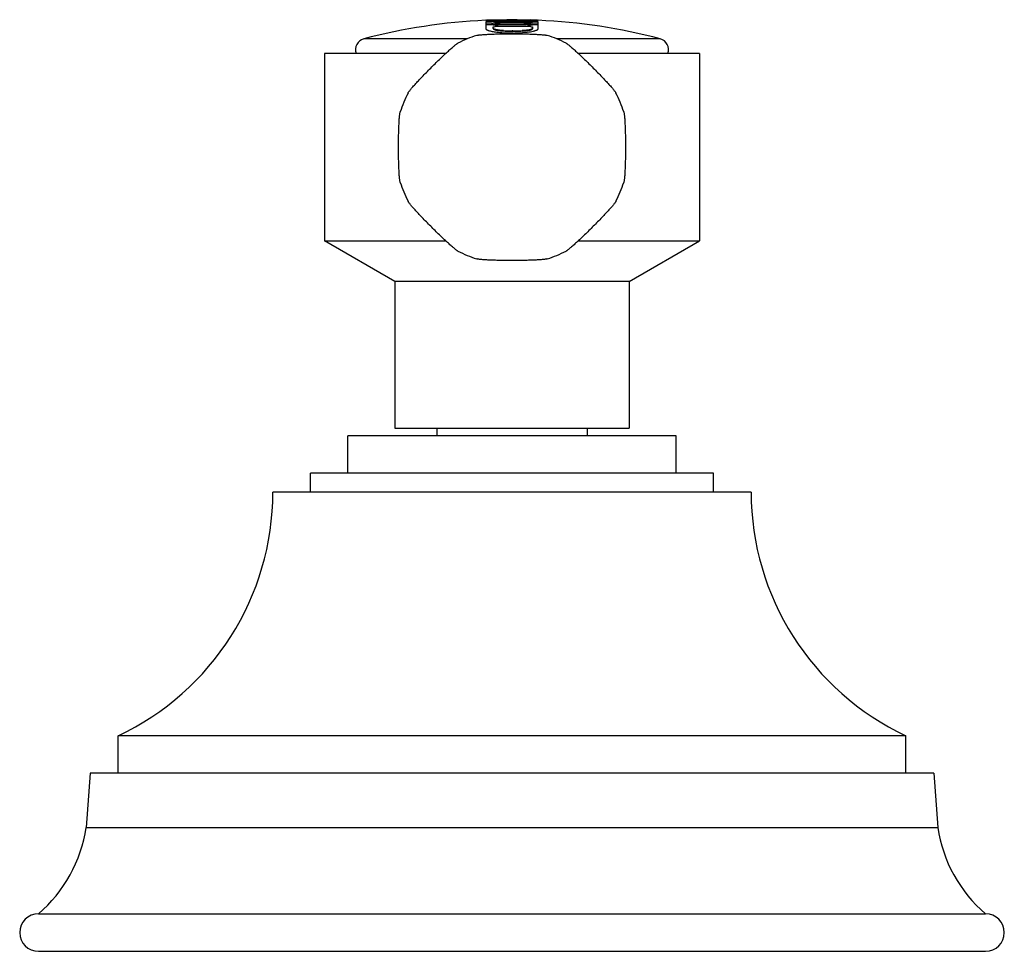
# Model space of a CAD drawing. Units: inches. Extents: x 9.4 to 12.02, y 7.77 to 10.25.
import ezdxf

# ---------------------------------------------------------------- set-up
doc = ezdxf.new("R2010")
doc.units = ezdxf.units.IN
doc.header["$LTSCALE"] = 1.21
doc.header["$MEASUREMENT"] = 0
doc.layers.get('0').update_dxf_attribs({"linetype": 'CONTINUOUS'})

msp = doc.modelspace()

# ---------------------------------------------------------------- linework, layer by layer
at = {"color": 7, "linetype": 'CONTINUOUS'}
for p, q in [((10.64, 10.2465), (10.64, 10.2403)), ((10.64, 10.2391), (10.64, 10.2288)), ((10.6433, 10.2498), (10.6471, 10.2495)), ((10.6532, 10.2514), (10.6524, 10.2513)), ((10.66, 10.2511), (10.66, 10.2501)), ((10.66, 10.2463), (10.66, 10.2473)), ((10.6636, 10.2469), (10.66, 10.2473)), ((10.66, 10.2463), (10.6635, 10.2459)), ((10.66, 10.2411), (10.6641, 10.2421)), ((10.66, 10.2389), (10.66, 10.2399)), ((10.6633, 10.2395), (10.66, 10.2399)), ((10.66, 10.2389), (10.6633, 10.2385)), ((10.6633, 10.2385), (10.668, 10.2382)), ((10.6635, 10.2459), (10.6691, 10.2456)), ((10.669, 10.2466), (10.6636, 10.2469)), ((10.6641, 10.2421), (10.6702, 10.2429)), ((10.6759, 10.2465), (10.669, 10.2466)), ((10.6691, 10.2456), (10.676, 10.2455)), ((10.6702, 10.2429), (10.6772, 10.2434)), ((10.6712, 10.2518), (10.6964, 10.2523)), ((10.6717, 10.2496), (10.6999, 10.2496)), ((10.6963, 10.2488), (10.7027, 10.2488)), ((10.7027, 10.2488), (10.71, 10.2488)), ((10.71, 10.2488), (10.7233, 10.2488)), ((10.7483, 10.2496), (10.7199, 10.2496)), ((10.7233, 10.2523), (10.7487, 10.2518)), ((10.7352, 10.2489), (10.7544, 10.249)), ((10.7559, 10.2464), (10.7489, 10.2463)), ((10.7489, 10.2453), (10.7559, 10.2454)), ((10.7544, 10.249), (10.7683, 10.2493)), ((10.7557, 10.2427), (10.7613, 10.2419)), ((10.7616, 10.2393), (10.757, 10.2391)), ((10.76, 10.2501), (10.76, 10.2511)), ((10.7613, 10.2419), (10.765, 10.2409)), ((10.765, 10.2397), (10.7616, 10.2393)), ((10.7616, 10.2383), (10.7644, 10.2386)), ((10.7644, 10.2386), (10.765, 10.2387)), ((10.7645, 10.2461), (10.765, 10.2461)), ((10.765, 10.2471), (10.765, 10.2461)), ((10.765, 10.2397), (10.765, 10.2387)), ((10.7667, 10.2514), (10.7658, 10.2514)), ((10.7758, 10.2509), (10.7667, 10.2514)), ((10.7667, 10.2504), (10.7676, 10.2503)), ((10.7683, 10.2493), (10.7772, 10.2498)), ((10.7772, 10.2498), (10.7794, 10.2501)), ((10.7794, 10.2501), (10.78, 10.2503)), ((10.78, 10.2403), (10.78, 10.2465)), ((10.78, 10.2288), (10.78, 10.2391)), ((10.66, 10.2296), (10.66, 10.2329)), ((10.6625, 10.2336), (10.665, 10.2338)), ((10.7125, 10.2227), (10.71, 10.2227)), ((10.7382, 10.2179), (10.7508, 10.2191)), ((10.765, 10.2327), (10.765, 10.2295)), ((10.21, 10.1624), (10.21, 9.6624)), ((10.5335, 10.1624), (10.21, 10.1624)), ((11.21, 10.1624), (10.8865, 10.1624)), ((11.21, 10.1624), (11.21, 9.6624)), ((10.3975, 9.5541), (10.21, 9.6624)), ((10.21, 9.6624), (10.5335, 9.6624)), ((10.8865, 9.6624), (11.21, 9.6624)), ((11.0225, 9.5541), (11.21, 9.6624)), ((10.3975, 9.5541), (10.3975, 9.1624)), ((11.0225, 9.5541), (10.3975, 9.5541)), ((11.0225, 9.5541), (11.0225, 9.1624)), ((10.3975, 9.1624), (11.0225, 9.1624)), ((10.51, 9.1624), (10.51, 9.1424)), ((10.91, 9.1624), (10.91, 9.1424)), ((10.2725, 9.0424), (10.2725, 9.1424)), ((11.1475, 9.1424), (10.2725, 9.1424)), ((11.1475, 9.0424), (11.1475, 9.1424)), ((10.1725, 8.9924), (10.1725, 9.0424)), ((11.2475, 9.0424), (10.1725, 9.0424)), ((11.2475, 8.9924), (11.2475, 9.0424)), ((11.3475, 8.9924), (10.0725, 8.9924)), ((9.66, 8.2424), (9.66, 8.3424)), ((11.76, 8.3424), (9.66, 8.3424)), ((11.76, 8.2424), (11.76, 8.3424)), ((9.585, 8.2424), (9.5745, 8.0979)), ((11.835, 8.2424), (9.585, 8.2424)), ((11.835, 8.2424), (11.8455, 8.0979)), ((9.4475, 7.8674), (11.9725, 7.8674)), ((9.4475, 7.7674), (11.9725, 7.7674))]:
    msp.add_line(p, q, dxfattribs=at)
at = {"color": 9, "linetype": 'CONTINUOUS'}
for p, q in [((10.6732, 10.2393), (10.6732, 10.2383)), ((10.6838, 10.2465), (10.6838, 10.2455)), ((10.71, 10.2506), (10.71, 10.2496)), ((10.7411, 10.2454), (10.7411, 10.2464)), ((10.7517, 10.2381), (10.7517, 10.2391)), ((10.6875, 10.2233), (10.6875, 10.2223)), ((10.7375, 10.2232), (10.7375, 10.2222)), ((10.591, 10.2012), (10.3148, 10.2012)), ((11.1051, 10.2012), (10.829, 10.2012)), ((9.5745, 8.0979), (11.8455, 8.0979))]:
    msp.add_line(p, q, dxfattribs=at)
at = {"color": 7, "linetype": 'CONTINUOUS'}
for centre, radius, start, end in [((10.71, 8.7017), 1.5507, 92.6012, 104.763), ((10.71, 8.7017), 1.5464, 91.8529, 92.5945), ((10.71, 8.7017), 1.5454, 91.8541, 92.5961), ((10.71, 8.7017), 1.5402, 91.8604, 92.6049), ((10.71, 8.7017), 1.539, 91.8618, 92.607), ((10.71, 8.7017), 1.538, 91.863, 92.6087), ((10.6618, 10.5443), 0.2951, 267.1455, 268.0525), ((10.6674, 9.8545), 0.3961, 92.0496, 92.7298), ((10.6684, 10.7267), 0.4776, 267.999, 268.609), ((10.6809, 9.4842), 0.7676, 91.6577, 92.0687), ((10.71, 8.7017), 1.5497, 91.8486, 92.0986), ((10.6737, 10.9379), 0.6889, 268.5928, 269.0241), ((10.6818, 11.4054), 1.1564, 269.0184, 269.5097), ((10.6703, 10.3558), 0.1175, 268.8328, 271.4158), ((10.6971, 13.1516), 2.9027, 269.5027, 269.9842), ((10.71, 8.7017), 1.538, 88.4451, 91.3686), ((10.71, 8.7017), 1.537, 88.444, 91.3695), ((10.6779, 10.5931), 0.3467, 269.6615, 270.9755), ((10.678, 10.5854), 0.34, 269.6751, 270.9881), ((10.6871, 10.0458), 0.1979, 90.9519, 92.8778), ((10.71, 8.7017), 1.545, 88.8447, 90.9699), ((10.71, 8.7017), 1.544, 88.8439, 90.9705), ((10.71, 8.7017), 1.5421, 88.8425, 90.9717), ((10.7099, 8.7838), 1.4685, 89.9967, 90.5266), ((10.7104, 6.5394), 3.7112, 90.0058, 90.163), ((10.7113, 5.922), 4.3275, 90.0171, 90.1511), ((10.71, 8.751), 1.5014, 89.8782, 90.0001), ((10.7087, 5.9246), 4.326, 89.8491, 89.983), ((10.7088, 5.9702), 4.2794, 89.8504, 89.9836), ((10.7101, 8.7795), 1.4729, 89.484, 89.8788), ((10.7164, 15.3539), 5.1051, 270.0775, 270.2102), ((10.7481, 10.5865), 0.3402, 268.8269, 270.1391), ((10.7482, 10.5933), 0.348, 268.8414, 270.1216), ((10.755, 10.3567), 0.1176, 268.3986, 270.9808), ((10.7378, 9.447), 0.8049, 88.0082, 88.4957), ((10.71, 8.7017), 1.5497, 87.9014, 88.1507), ((10.71, 8.7017), 1.5464, 87.4055, 87.9618), ((10.71, 8.7017), 1.5454, 87.4039, 87.9604), ((10.71, 8.7017), 1.5402, 87.3951, 87.9535), ((10.71, 8.7017), 1.539, 87.393, 87.9519), ((10.71, 8.7017), 1.538, 87.3913, 87.9506), ((10.71, 8.7017), 1.5507, 75.237, 87.4115), ((10.71, 8.7017), 1.5328, 88.1306, 91.6824), ((10.7076, 10.5633), 0.3463, 266.5731, 266.8573), ((10.7128, 10.7368), 0.5141, 267.1775, 269.6863), ((10.7128, 10.7363), 0.5146, 267.1848, 269.0279), ((10.7099, 10.6105), 0.3936, 266.9073, 270.0194), ((10.7133, 10.772), 0.5504, 269.0358, 270.7968), ((10.71, 10.6196), 0.4027, 270.0003, 270.3801), ((10.7135, 10.7533), 0.5306, 269.8953, 272.5958), ((10.7101, 10.6116), 0.3948, 270.3713, 273.0955), ((10.7143, 10.725), 0.5033, 270.7533, 272.637), ((10.7129, 10.5538), 0.3369, 273.1484, 274.3133), ((10.7465, 10.3075), 0.088, 282.9927, 283.9639), ((10.3225, 10.1722), 0.03, 104.763, 199.0659), ((10.7101, 9.9122), 0.3127, 107.5084, 117.4916), ((10.7099, 9.9122), 0.3127, 62.5084, 72.4916), ((11.0975, 10.1722), 0.03, 340.9341, 75.237), ((10.7102, 9.9123), 0.3127, 152.5084, 162.4916), ((10.7098, 9.9123), 0.3127, 17.5084, 27.4916), ((10.7102, 9.9125), 0.3127, 197.5084, 207.4916), ((10.7098, 9.9125), 0.3127, 332.5084, 342.4916), ((10.7101, 9.9126), 0.3127, 242.5084, 252.4916), ((10.7099, 9.9126), 0.3127, 287.5084, 297.4916), ((9.3541, 8.9924), 0.7184, 295.2003, 360), ((12.0659, 8.9924), 0.7184, 180, 244.7997), ((9.2034, 8.1521), 0.375, 310.6031, 351.6941), ((12.2165, 8.1521), 0.375, 188.3059, 229.3969), ((9.4475, 7.8174), 0.05, 90, 270), ((11.9725, 7.8174), 0.05, 270, 90)]:
    msp.add_arc(centre, radius, start, end, dxfattribs=at)
for points, knots in [([(10.6524, 10.2513), (10.6515, 10.2513), (10.6497, 10.2512), (10.6472, 10.2511), (10.6451, 10.251), (10.6433, 10.2508), (10.6421, 10.2507), (10.6413, 10.2506), (10.6408, 10.2506), (10.6405, 10.2505), (10.6402, 10.2505), (10.6401, 10.2504), (10.64, 10.2504), (10.64, 10.2503), (10.64, 10.2503)], [0, 0, 0, 0, 0.228065, 0.427173, 0.597245, 0.737992, 0.849024, 0.893219, 0.929774, 0.958627, 0.979737, 0.987413, 0.993226, 1, 1, 1, 1]), ([(10.64, 10.2503), (10.64, 10.2503), (10.64, 10.2502), (10.6401, 10.2502), (10.6403, 10.2501), (10.6405, 10.2501), (10.6409, 10.25), (10.6413, 10.25), (10.6421, 10.2499), (10.6428, 10.2498), (10.6433, 10.2498)], [0, 0, 0, 0, 0.025596, 0.0477, 0.076938, 0.157455, 0.267592, 0.40717, 0.575951, 1, 1, 1, 1]), ([(10.66, 10.2511), (10.66, 10.2511), (10.66, 10.2511), (10.6601, 10.2511), (10.6602, 10.2512), (10.6605, 10.2512), (10.6609, 10.2513), (10.6613, 10.2513), (10.6618, 10.2514), (10.6625, 10.2514), (10.6634, 10.2515), (10.6648, 10.2516), (10.6667, 10.2517), (10.6689, 10.2517), (10.6704, 10.2518), (10.6712, 10.2518)], [0, 0, 0, 0, 0.002289, 0.006372, 0.02123, 0.045157, 0.077727, 0.118425, 0.166777, 0.22241, 0.284964, 0.429458, 0.597965, 0.788547, 1, 1, 1, 1]), ([(10.6998, 10.2506), (10.6974, 10.2506), (10.6926, 10.2505), (10.6867, 10.2505), (10.6821, 10.2505), (10.6789, 10.2505), (10.6757, 10.2505), (10.6728, 10.2506), (10.6701, 10.2506), (10.6677, 10.2506), (10.6656, 10.2507), (10.664, 10.2507), (10.6628, 10.2508), (10.6621, 10.2508), (10.6615, 10.2509), (10.661, 10.2509), (10.6606, 10.2509), (10.6603, 10.251), (10.6601, 10.251), (10.66, 10.251), (10.66, 10.2511), (10.66, 10.2511)], [0, 0, 0, 0, 0.181059, 0.358377, 0.444223, 0.527095, 0.605891, 0.67955, 0.747128, 0.80805, 0.861973, 0.908303, 0.928396, 0.94629, 0.96186, 0.974982, 0.985493, 0.993215, 0.997996, 0.999296, 1, 1, 1, 1]), ([(10.66, 10.2501), (10.66, 10.2501), (10.66, 10.25), (10.6601, 10.25), (10.6602, 10.25), (10.6605, 10.2499), (10.6609, 10.2499), (10.6614, 10.2499), (10.6619, 10.2498), (10.6626, 10.2498), (10.6636, 10.2498), (10.6651, 10.2497), (10.667, 10.2497), (10.6693, 10.2496), (10.6708, 10.2496), (10.6717, 10.2496)], [0, 0, 0, 0, 0.002245, 0.006294, 0.02109, 0.045001, 0.077599, 0.118357, 0.166772, 0.222461, 0.285061, 0.429607, 0.598095, 0.788604, 1, 1, 1, 1]), ([(10.6732, 10.2393), (10.6715, 10.2392), (10.6682, 10.2392), (10.6649, 10.2393), (10.6633, 10.2395)], [0, 0, 0, 0, 0.534489, 1, 1, 1, 1]), ([(10.76, 10.2511), (10.76, 10.2511), (10.76, 10.251), (10.7599, 10.251), (10.7597, 10.251), (10.7594, 10.2509), (10.759, 10.2509), (10.7585, 10.2509), (10.7578, 10.2508), (10.7571, 10.2508), (10.756, 10.2507), (10.7544, 10.2507), (10.7523, 10.2506), (10.7498, 10.2506), (10.7471, 10.2506), (10.7442, 10.2505), (10.7411, 10.2505), (10.7378, 10.2505), (10.7332, 10.2505), (10.7273, 10.2505), (10.7225, 10.2506), (10.7201, 10.2506)], [0, 0, 0, 0, 0.000702, 0.002001, 0.006782, 0.014509, 0.025028, 0.038158, 0.053736, 0.071637, 0.091737, 0.138085, 0.192025, 0.252969, 0.320579, 0.394269, 0.473077, 0.555949, 0.641784, 0.819034, 1, 1, 1, 1]), ([(10.7411, 10.2435), (10.7437, 10.2435), (10.7485, 10.2433), (10.7534, 10.2429), (10.7557, 10.2427)], [0, 0, 0, 0, 0.525013, 1, 1, 1, 1]), ([(10.76, 10.2501), (10.76, 10.2501), (10.76, 10.25), (10.7599, 10.25), (10.7597, 10.25), (10.7594, 10.2499), (10.7591, 10.2499), (10.7586, 10.2499), (10.758, 10.2498), (10.7574, 10.2498), (10.7564, 10.2498), (10.7549, 10.2497), (10.7529, 10.2497), (10.7507, 10.2496), (10.7492, 10.2496), (10.7483, 10.2496)], [0, 0, 0, 0, 0.002249, 0.006297, 0.021077, 0.044971, 0.077561, 0.118321, 0.166738, 0.222423, 0.285019, 0.429563, 0.598054, 0.788577, 1, 1, 1, 1]), ([(10.7487, 10.2518), (10.7495, 10.2518), (10.751, 10.2517), (10.7532, 10.2517), (10.7551, 10.2516), (10.7565, 10.2515), (10.7575, 10.2514), (10.7581, 10.2514), (10.7586, 10.2513), (10.7591, 10.2513), (10.7595, 10.2512), (10.7597, 10.2512), (10.7599, 10.2511), (10.76, 10.2511), (10.76, 10.2511), (10.76, 10.2511)], [0, 0, 0, 0, 0.21138, 0.401914, 0.570395, 0.714899, 0.77747, 0.833126, 0.881509, 0.922245, 0.954841, 0.97878, 0.993634, 0.997716, 1, 1, 1, 1]), ([(10.7517, 10.2381), (10.7535, 10.2381), (10.7568, 10.2381), (10.7601, 10.2382), (10.7616, 10.2383)], [0, 0, 0, 0, 0.534439, 1, 1, 1, 1]), ([(10.765, 10.2471), (10.7645, 10.247), (10.7633, 10.2469), (10.7613, 10.2467), (10.7588, 10.2466), (10.7569, 10.2465), (10.7559, 10.2464)], [0, 0, 0, 0, 0.164372, 0.389709, 0.670618, 1, 1, 1, 1]), ([(10.7559, 10.2454), (10.7576, 10.2455), (10.76, 10.2456), (10.7629, 10.2458), (10.764, 10.246), (10.7645, 10.2461)], [0, 0, 0, 0, 0.595168, 0.823834, 1, 1, 1, 1]), ([(10.78, 10.2503), (10.78, 10.2503), (10.7799, 10.2504), (10.7798, 10.2504), (10.7796, 10.2505), (10.7793, 10.2505), (10.7789, 10.2506), (10.7783, 10.2507), (10.7773, 10.2508), (10.7764, 10.2509), (10.7758, 10.2509)], [0, 0, 0, 0, 0.023908, 0.045645, 0.074724, 0.155332, 0.265853, 0.405882, 0.575082, 1, 1, 1, 1]), ([(10.616, 10.2104), (10.6166, 10.2106), (10.618, 10.211), (10.6206, 10.2114), (10.6238, 10.2118), (10.6276, 10.2122), (10.6321, 10.2126), (10.6392, 10.2131), (10.6493, 10.2137), (10.6628, 10.2142), (10.6777, 10.2146), (10.6936, 10.2148), (10.7045, 10.2149), (10.71, 10.2149)], [0, 0, 0, 0, 0.019994, 0.047233, 0.08156, 0.12277, 0.170554, 0.224554, 0.349652, 0.494271, 0.654114, 0.824542, 1, 1, 1, 1]), ([(10.64, 10.2288), (10.64, 10.2286), (10.6401, 10.2281), (10.6405, 10.2274), (10.6411, 10.2267), (10.642, 10.226), (10.6431, 10.2253), (10.6444, 10.2247), (10.646, 10.224), (10.6485, 10.2231), (10.6521, 10.2221), (10.6571, 10.221), (10.6629, 10.22), (10.667, 10.2194), (10.6692, 10.2191)], [0, 0, 0, 0, 0.022385, 0.047249, 0.076346, 0.110745, 0.151063, 0.197647, 0.250638, 0.310035, 0.447743, 0.609904, 0.794757, 1, 1, 1, 1]), ([(10.66, 10.2329), (10.66, 10.2329), (10.66, 10.233), (10.6602, 10.2331), (10.6604, 10.2332), (10.6607, 10.2333), (10.661, 10.2334), (10.6617, 10.2335), (10.6621, 10.2336), (10.6625, 10.2336)], [0, 0, 0, 0, 0.041477, 0.102893, 0.189943, 0.303682, 0.443662, 0.607992, 1, 1, 1, 1]), ([(10.6875, 10.2233), (10.6855, 10.2234), (10.6818, 10.2237), (10.6765, 10.2242), (10.6718, 10.2248), (10.6683, 10.2255), (10.6659, 10.2261), (10.6643, 10.2265), (10.663, 10.227), (10.662, 10.2275), (10.6611, 10.228), (10.6605, 10.2285), (10.6601, 10.229), (10.66, 10.2294), (10.66, 10.2296)], [0, 0, 0, 0, 0.200529, 0.386128, 0.551691, 0.693784, 0.755161, 0.80977, 0.857459, 0.898153, 0.931955, 0.959339, 0.981335, 1, 1, 1, 1]), ([(10.66, 10.2286), (10.66, 10.2284), (10.6601, 10.228), (10.6605, 10.2275), (10.6612, 10.227), (10.6617, 10.2266), (10.662, 10.2265)], [0, 0, 0, 0, 0.181912, 0.397312, 0.666654, 1, 1, 1, 1]), ([(10.662, 10.2265), (10.6625, 10.2262), (10.6638, 10.2257), (10.666, 10.225), (10.6687, 10.2244), (10.673, 10.2236), (10.6794, 10.2228), (10.6846, 10.2224), (10.6875, 10.2223)], [0, 0, 0, 0, 0.071476, 0.16022, 0.265729, 0.387087, 0.671872, 1, 1, 1, 1]), ([(10.6692, 10.2191), (10.672, 10.2188), (10.6779, 10.2182), (10.6838, 10.2177), (10.6869, 10.2175)], [0, 0, 0, 0, 0.481544, 1, 1, 1, 1]), ([(10.71, 10.2149), (10.7155, 10.2149), (10.7264, 10.2148), (10.7422, 10.2146), (10.7571, 10.2142), (10.7706, 10.2137), (10.7808, 10.2131), (10.7879, 10.2126), (10.7924, 10.2122), (10.7962, 10.2118), (10.7994, 10.2114), (10.8019, 10.211), (10.8034, 10.2106), (10.804, 10.2104)], [0, 0, 0, 0, 0.175458, 0.345886, 0.50573, 0.650348, 0.775446, 0.829446, 0.87723, 0.91844, 0.952767, 0.980006, 1, 1, 1, 1]), ([(10.765, 10.2295), (10.765, 10.2293), (10.7649, 10.2289), (10.7645, 10.2283), (10.7639, 10.2278), (10.763, 10.2273), (10.7619, 10.2269), (10.7606, 10.2264), (10.7591, 10.2259), (10.7567, 10.2253), (10.7532, 10.2247), (10.7485, 10.2241), (10.7431, 10.2236), (10.7394, 10.2233), (10.7375, 10.2232)], [0, 0, 0, 0, 0.018661, 0.040632, 0.067984, 0.101753, 0.142417, 0.190081, 0.244672, 0.30604, 0.448144, 0.613743, 0.799398, 1, 1, 1, 1]), ([(10.7375, 10.2222), (10.7394, 10.2223), (10.7431, 10.2225), (10.7485, 10.223), (10.7532, 10.2237), (10.7567, 10.2243), (10.7591, 10.2249), (10.7606, 10.2254), (10.7619, 10.2258), (10.763, 10.2263), (10.7639, 10.2268), (10.7645, 10.2273), (10.7649, 10.2279), (10.765, 10.2283), (10.765, 10.2284)], [0, 0, 0, 0, 0.200595, 0.386245, 0.551834, 0.693927, 0.755293, 0.809883, 0.857549, 0.898215, 0.931988, 0.959347, 0.981328, 1, 1, 1, 1]), ([(10.7508, 10.2191), (10.7535, 10.2195), (10.7587, 10.2202), (10.7639, 10.2212), (10.7662, 10.2217)], [0, 0, 0, 0, 0.536653, 1, 1, 1, 1]), ([(10.76, 10.2337), (10.7606, 10.2336), (10.7618, 10.2336), (10.7632, 10.2334), (10.7641, 10.2332), (10.7645, 10.2331), (10.7648, 10.233), (10.7649, 10.2329), (10.765, 10.2328), (10.765, 10.2327)], [0, 0, 0, 0, 0.37138, 0.687575, 0.809744, 0.902612, 0.93753, 0.964893, 1, 1, 1, 1]), ([(10.7677, 10.2221), (10.7686, 10.2223), (10.7704, 10.2228), (10.7729, 10.2236), (10.775, 10.2244), (10.7768, 10.2252), (10.7782, 10.2261), (10.7792, 10.227), (10.7798, 10.2279), (10.78, 10.2285), (10.78, 10.2288)], [0, 0, 0, 0, 0.199331, 0.376704, 0.531713, 0.664208, 0.774668, 0.8647, 0.937635, 1, 1, 1, 1]), ([(10.4328, 10.0567), (10.4329, 10.0569), (10.4332, 10.0575), (10.434, 10.0587), (10.4353, 10.0606), (10.4373, 10.0631), (10.4397, 10.0662), (10.4426, 10.0696), (10.4473, 10.075), (10.4541, 10.0826), (10.4632, 10.0925), (10.4735, 10.1033), (10.4845, 10.1147), (10.4961, 10.1263), (10.5077, 10.1378), (10.5191, 10.1489), (10.5299, 10.1592), (10.5398, 10.1683), (10.5474, 10.1751), (10.5528, 10.1798), (10.5562, 10.1827), (10.5592, 10.1851), (10.5618, 10.187), (10.5639, 10.1885), (10.5652, 10.1893), (10.5657, 10.1896)], [0, 0, 0, 0, 0.004544, 0.010001, 0.023621, 0.040786, 0.061394, 0.085289, 0.112291, 0.174836, 0.247156, 0.327092, 0.41223, 0.500013, 0.587794, 0.672931, 0.752864, 0.82518, 0.887722, 0.914721, 0.938614, 0.95922, 0.976384, 0.990003, 1, 1, 1, 1]), ([(10.8543, 10.1896), (10.8545, 10.1895), (10.8551, 10.1892), (10.8563, 10.1884), (10.8582, 10.187), (10.8607, 10.1851), (10.8637, 10.1827), (10.8672, 10.1798), (10.8726, 10.1751), (10.8801, 10.1683), (10.8901, 10.1592), (10.9009, 10.1489), (10.9123, 10.1378), (10.9239, 10.1263), (10.9354, 10.1147), (10.9465, 10.1033), (10.9567, 10.0925), (10.9659, 10.0826), (10.9727, 10.075), (10.9774, 10.0696), (10.9802, 10.0662), (10.9827, 10.0631), (10.9846, 10.0606), (10.9861, 10.0585), (10.9869, 10.0572), (10.9872, 10.0567)], [0, 0, 0, 0, 0.004544, 0.010001, 0.023621, 0.040786, 0.061394, 0.085289, 0.112291, 0.174836, 0.247156, 0.327092, 0.41223, 0.500013, 0.587794, 0.672931, 0.752864, 0.82518, 0.887722, 0.914721, 0.938614, 0.95922, 0.976384, 0.990003, 1, 1, 1, 1]), ([(10.412, 9.8184), (10.4119, 9.8187), (10.4117, 9.8193), (10.4114, 9.8207), (10.411, 9.823), (10.4106, 9.8262), (10.4102, 9.83), (10.4098, 9.8345), (10.4092, 9.8416), (10.4087, 9.8518), (10.4082, 9.8652), (10.4078, 9.8801), (10.4075, 9.896), (10.4075, 9.9124), (10.4075, 9.9288), (10.4078, 9.9447), (10.4082, 9.9596), (10.4087, 9.973), (10.4092, 9.9832), (10.4098, 9.9903), (10.4102, 9.9948), (10.4106, 9.9986), (10.411, 10.0018), (10.4114, 10.0043), (10.4118, 10.0058), (10.412, 10.0064)], [0, 0, 0, 0, 0.004544, 0.010001, 0.023621, 0.040786, 0.061394, 0.085289, 0.112291, 0.174836, 0.247156, 0.327092, 0.41223, 0.500013, 0.587794, 0.672931, 0.752864, 0.82518, 0.887722, 0.914721, 0.938614, 0.95922, 0.976384, 0.990003, 1, 1, 1, 1]), ([(11.008, 10.0064), (11.0081, 10.0061), (11.0083, 10.0055), (11.0086, 10.0041), (11.009, 10.0018), (11.0094, 9.9986), (11.0098, 9.9948), (11.0102, 9.9903), (11.0107, 9.9832), (11.0113, 9.973), (11.0118, 9.9596), (11.0122, 9.9446), (11.0124, 9.9288), (11.0125, 9.9124), (11.0124, 9.896), (11.0122, 9.8801), (11.0118, 9.8652), (11.0113, 9.8518), (11.0107, 9.8416), (11.0102, 9.8345), (11.0098, 9.83), (11.0094, 9.8262), (11.009, 9.823), (11.0085, 9.8204), (11.0082, 9.819), (11.008, 9.8184)], [0, 0, 0, 0, 0.004544, 0.010001, 0.023621, 0.040786, 0.061394, 0.085289, 0.112291, 0.174836, 0.247156, 0.327092, 0.41223, 0.500013, 0.587794, 0.672931, 0.752864, 0.82518, 0.887722, 0.914721, 0.938614, 0.95922, 0.976384, 0.990003, 1, 1, 1, 1]), ([(10.5657, 9.6352), (10.5655, 9.6353), (10.5649, 9.6356), (10.5637, 9.6364), (10.5618, 9.6377), (10.5592, 9.6397), (10.5562, 9.6421), (10.5528, 9.645), (10.5474, 9.6497), (10.5398, 9.6565), (10.5299, 9.6656), (10.5191, 9.6759), (10.5077, 9.687), (10.4961, 9.6985), (10.4845, 9.7101), (10.4735, 9.7215), (10.4632, 9.7323), (10.4541, 9.7422), (10.4473, 9.7498), (10.4426, 9.7552), (10.4397, 9.7586), (10.4373, 9.7617), (10.4353, 9.7642), (10.4339, 9.7663), (10.4331, 9.7676), (10.4328, 9.7681)], [0, 0, 0, 0, 0.004544, 0.010001, 0.023621, 0.040786, 0.061394, 0.085289, 0.112291, 0.174836, 0.247156, 0.327092, 0.41223, 0.500013, 0.587794, 0.672931, 0.752864, 0.82518, 0.887722, 0.914721, 0.938614, 0.95922, 0.976384, 0.990003, 1, 1, 1, 1]), ([(10.9872, 9.7681), (10.9871, 9.7679), (10.9867, 9.7673), (10.986, 9.7661), (10.9846, 9.7642), (10.9827, 9.7617), (10.9802, 9.7586), (10.9774, 9.7552), (10.9727, 9.7498), (10.9659, 9.7422), (10.9567, 9.7323), (10.9465, 9.7215), (10.9354, 9.7101), (10.9239, 9.6985), (10.9123, 9.687), (10.9009, 9.6759), (10.89, 9.6656), (10.8801, 9.6565), (10.8726, 9.6497), (10.8672, 9.645), (10.8637, 9.6421), (10.8607, 9.6397), (10.8582, 9.6377), (10.8561, 9.6363), (10.8548, 9.6355), (10.8543, 9.6352)], [0, 0, 0, 0, 0.004544, 0.010001, 0.023621, 0.040786, 0.061394, 0.085289, 0.112291, 0.174836, 0.247156, 0.327092, 0.41223, 0.500013, 0.587794, 0.672931, 0.752864, 0.82518, 0.887722, 0.914721, 0.938614, 0.95922, 0.976384, 0.990003, 1, 1, 1, 1]), ([(10.71, 9.6099), (10.7045, 9.6099), (10.6936, 9.61), (10.6777, 9.6102), (10.6628, 9.6106), (10.6493, 9.6111), (10.6392, 9.6117), (10.6321, 9.6122), (10.6276, 9.6126), (10.6238, 9.613), (10.6206, 9.6134), (10.618, 9.6138), (10.6166, 9.6142), (10.616, 9.6144)], [0, 0, 0, 0, 0.175458, 0.345886, 0.50573, 0.650348, 0.775446, 0.829446, 0.87723, 0.91844, 0.952767, 0.980006, 1, 1, 1, 1]), ([(10.804, 9.6144), (10.8034, 9.6142), (10.8019, 9.6138), (10.7994, 9.6134), (10.7962, 9.613), (10.7924, 9.6126), (10.7879, 9.6122), (10.7808, 9.6117), (10.7706, 9.6111), (10.7571, 9.6106), (10.7422, 9.6102), (10.7264, 9.61), (10.7155, 9.6099), (10.71, 9.6099)], [0, 0, 0, 0, 0.019994, 0.047233, 0.08156, 0.12277, 0.170554, 0.224554, 0.349652, 0.494271, 0.654114, 0.824542, 1, 1, 1, 1])]:
    msp.add_open_spline(points, degree=3, knots=knots, dxfattribs=at)

doc.saveas('drawing.dxf')
